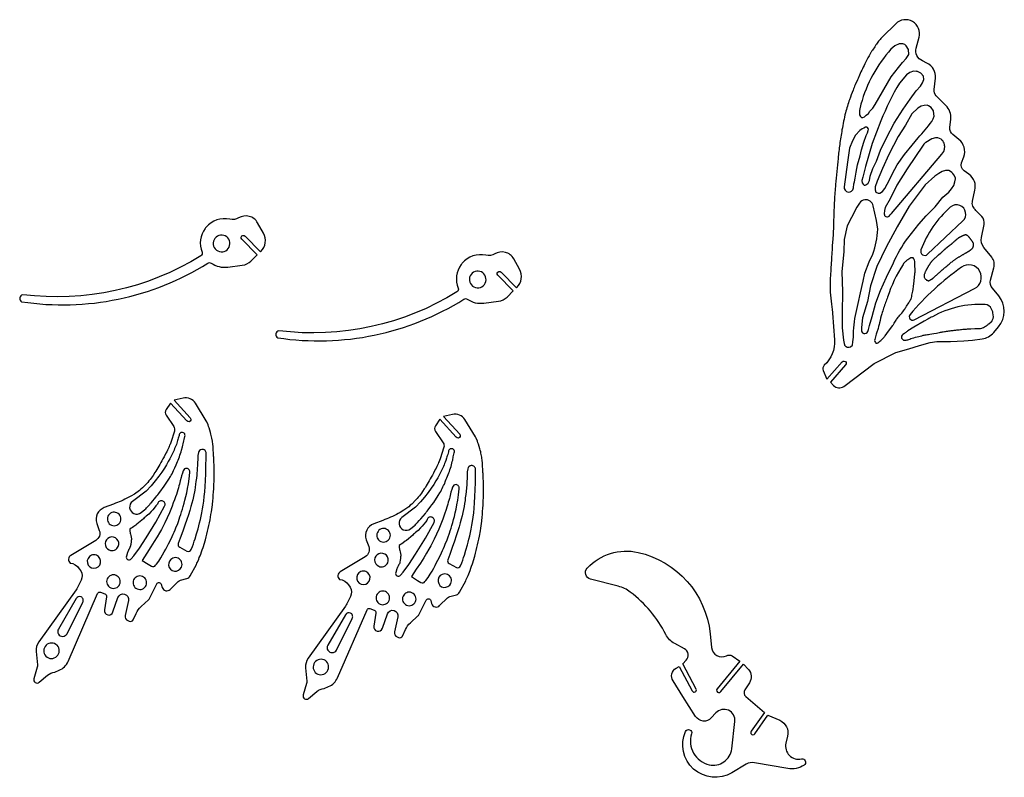
# Model space of a CAD drawing. Extents: x -22.6 to 50.3, y 0 to 31.2.
# Drawn here: x 9.8 to 50.3, y 0 to 31.2 of the extents above; entities that cross this region are included whole.
import ezdxf

# ---------------------------------------------------------------- set-up
doc = ezdxf.new("R2010")
doc.units = 0
doc.layers.add('CYAN', color=4, linetype='CONTINUOUS')

msp = doc.modelspace()

# ---------------------------------------------------------------- linework, layer by layer
at = {"layer": 'CYAN'}
for points in [[(43.183, 21.876, 0.001055), (43.139, 21.189, 0.001886), (43.096, 20.476, 0.041353), (43.145, 19.485), (43.174, 19.265, -0.002865), (43.194, 19.114), (43.268, 18.019, -0.226504), (42.852, 16.969, 0.315309), (42.805, 16.759), (42.961, 16.401), (43.587, 17.11, -1.018326), (43.728, 16.99), (43.102, 16.281), (43.237, 16.14, 0.383022), (43.654, 16.104), (44.908, 17.045), (45.8, 17.502), (46.336, 17.653), (46.766, 17.785), (47.208, 17.901), (47.481, 17.946), (48.043, 17.948), (48.589, 17.979), (48.954, 18.005), (49.344, 18.053, 0.186399), (49.819, 18.317), (50.016, 18.547, 0.364707), (50.029, 19.826), (49.77, 20.139, -0.244094), (49.693, 20.475), (49.827, 20.974, 0.240503), (49.737, 21.417), (49.411, 21.82, -0.224026), (49.312, 22.228), (49.427, 22.766, 0.257274), (49.328, 23.089), (49.081, 23.34), (49.052, 23.37, -0.006918), (49.014, 23.431, -0.036277), (48.961, 23.519), (48.946, 23.567), (48.936, 23.622, -0.037318), (48.95, 23.725), (49.05, 24.167, 0.301335), (48.802, 24.824), (48.6, 24.971, -0.333333), (48.501, 25.293), (48.594, 25.544, 0.318283), (48.388, 26.259), (48.144, 26.458, -0.261095), (48.02, 26.754), (48.052, 27.097, 0.223391), (47.854, 27.657), (47.456, 28.058, -0.224111), (47.373, 28.307), (47.426, 28.775, 0.323699), (47.071, 29.398), (46.888, 29.485, -0.361004), (46.633, 30.015), (46.753, 30.457, 0.759945), (45.789, 31.018), (45.243, 30.478, 0.022328), (45.117, 30.334, 0.006925), (44.996, 30.173, 0.010189), (44.925, 30.066), (44.83, 29.926), (44.826, 29.918, 0.004832), (44.763, 29.827), (44.692, 29.694, 0.010105), (44.518, 29.366, 0.006391), (44.27, 28.832, 0.002469), (44.212, 28.703), (44.122, 28.506, 0.010761), (44.038, 28.29, 0.005671), (43.892, 27.892, 0.024553), (43.725, 27.351, 0.019411), (43.58, 26.653, 0.007648), (43.488, 26.056, 0.007982), (43.417, 25.478, 0.004895), (43.316, 24.401, 0.008096), (43.267, 23.752, 0.007494), (43.236, 22.958, -0.009682), (43.216, 22.344), (43.204, 22.175)], [(44.36, 27.709), (44.302, 27.45), (44.3, 27.266), (44.338, 27.206), (44.377, 27.165), (44.444, 27.16), (44.512, 27.194), (44.571, 27.257), (44.669, 27.32), (44.731, 27.418), (44.848, 27.545), (44.945, 27.699), (45.609, 28.838), (45.903, 29.222), (46.065, 29.416), (46.222, 29.588), (46.323, 29.75), (46.313, 29.95), (46.226, 30.106), (46.164, 30.159), (46.082, 30.193), (45.934, 30.186), (45.75, 30.104), (45.594, 29.971, 0.114299)], [(45.184, 27.027), (44.819, 26.085), (44.552, 25.147), (44.444, 24.708), (44.402, 24.571), (44.405, 24.474), (44.448, 24.422), (44.486, 24.381), (44.538, 24.384), (44.591, 24.4), (44.656, 24.466), (44.716, 24.569), (44.74, 24.747), (44.852, 25.062), (44.994, 25.367), (45.171, 25.814), (45.406, 26.324), (45.725, 26.925), (46.097, 27.504), (46.387, 27.92), (46.637, 28.258), (46.813, 28.449), (46.896, 28.586), (46.952, 28.721), (46.93, 28.858), (46.818, 28.987), (46.773, 29.006), (46.664, 29.064), (46.646, 29.058), (46.521, 29.059), (46.366, 29.012), (46.231, 28.918), (45.95, 28.577, 0.044617)], [(46.707, 26.325, 0.045401), (47.271, 27.001), (47.329, 27.11), (47.367, 27.22), (47.352, 27.314), (47.341, 27.434), (47.253, 27.571), (47.14, 27.641), (47.081, 27.662), (46.966, 27.653), (46.839, 27.62), (46.693, 27.543), (46.456, 27.313), (46.188, 26.845), (45.892, 26.382), (45.505, 25.642), (45.24, 25.057), (45.026, 24.54), (44.951, 24.315), (44.944, 24.188), (44.979, 24.095), (45.067, 24.043), (45.142, 24.053), (45.253, 24.12), (45.339, 24.244), (45.434, 24.424), (45.562, 24.646), (45.654, 24.857), (45.846, 25.211), (46.151, 25.644), (46.467, 26.022)], [(43.67, 24.314, 1), (44.052, 24.261), (44.072, 24.431), (44.09, 24.521), (44.117, 24.667), (44.165, 24.917), (44.217, 25.214), (44.327, 25.581), (44.386, 25.835), (44.479, 26.151), (44.574, 26.415), (44.623, 26.535), (44.653, 26.629), (44.664, 26.678), (44.66, 26.71), (44.63, 26.746), (44.6, 26.757), (44.541, 26.758), (44.473, 26.724), (44.411, 26.692), (44.318, 26.631), (44.132, 26.43), (44.006, 26.201), (43.896, 25.9), (43.809, 25.33)], [(45.32, 23.199, 0.711569), (45.517, 23.109), (45.556, 23.154), (45.611, 23.21), (47.691, 25.653), (47.767, 25.768), (47.799, 25.856), (47.806, 25.982), (47.802, 25.994, 0.175246), (47.728, 26.194), (47.69, 26.234), (47.688, 26.24), (47.655, 26.263), (47.524, 26.327), (47.433, 26.325), (47.276, 26.283), (47.033, 26.137, 0.107935), (46.916, 26.029), (46.256, 25.049), (45.834, 24.377), (45.556, 23.814), (45.359, 23.453), (45.329, 23.339)], [(44.641, 18.362), (44.67, 18.436), (44.691, 18.495), (44.718, 18.601), (44.825, 18.974), (44.971, 19.542), (45.161, 20.051), (45.412, 20.599), (45.697, 21.183, -0.056568), (46.282, 22.193), (46.747, 22.767), (47.046, 23.114), (47.408, 23.487), (47.726, 23.879), (47.968, 24.09), (48.09, 24.226), (48.179, 24.364), (48.226, 24.509), (48.246, 24.633, 0.138495), (48.232, 24.701), (48.183, 24.797, 0.187093), (47.972, 24.974), (47.832, 24.983), (47.694, 24.941), (47.562, 24.861), (47.399, 24.752), (47.005, 24.396), (46.346, 23.52), (45.843, 22.666), (45.4, 21.831), (45.017, 21.033), (44.759, 20.235), (44.636, 19.589), (44.429, 18.924), (44.389, 18.52), (44.38, 18.445, 0.921128)], [(43.679, 17.831, 0.238032), (43.746, 17.741), (43.799, 17.718), (43.88, 17.71), (43.934, 17.726), (44.01, 17.796), (44.027, 17.932), (44.048, 18.121, -0.050632), (44.159, 19.142), (44.243, 19.508), (44.335, 19.954), (44.449, 20.434), (44.518, 20.763), (44.705, 21.219), (44.853, 21.545, 0.067102), (45.057, 22.563), (44.997, 22.93), (44.867, 23.524, 0.397049), (44.515, 23.775, 0.214657), (44.296, 23.636), (44.19, 23.473), (43.966, 23.051), (43.796, 22.711), (43.671, 22.137), (43.658, 21.649), (43.58, 20.815), (43.602, 19.998), (43.589, 19.124), (43.593, 18.517), (43.646, 18.004), (43.676, 17.863)], [(47.099, 21.535), (48.553, 22.91, 0.549022), (48.432, 23.54, 0.28797), (48.035, 23.47, 0.123545), (46.828, 21.714, 0.794516)], [(17.387, 22.593, 0.259011), (17.261, 21.627, -0.381348), (17.211, 21.471, -0.171523), (9.887, 19.871, 0.697781), (9.843, 19.583, 0.179415), (17.499, 21.171, -0.295314), (17.636, 21.171, 0.183356), (18.324, 21.008), (18.918, 21.083, 0.161203), (19.274, 21.258), (19.53, 21.508), (18.893, 22.152, -1.024067), (19.03, 22.283), (19.661, 21.64), (19.68, 21.652, 0.338459), (19.786, 22.402), (19.549, 22.827, 0.424338), (18.768, 23.033, -0.190294), (18.405, 22.977, 0.276906), (17.428, 22.645, 0.016697)], [(18.024, 22.321, 0.204161), (17.793, 22.19, 0.194027), (17.724, 21.94, 0.414214), (18.111, 21.64, 0.419546), (18.405, 22.027, 0.414214)], [(27.92, 21.111, 0.259011), (27.794, 20.146, -0.381348), (27.744, 19.99, -0.171523), (20.42, 18.39, 0.697781), (20.376, 18.102, 0.179415), (28.032, 19.69, -0.295314), (28.169, 19.69, 0.183356), (28.857, 19.527), (29.451, 19.602, 0.161203), (29.807, 19.777), (30.063, 20.027), (29.426, 20.671, -1.024067), (29.563, 20.802), (30.194, 20.158), (30.213, 20.171, 0.338459), (30.319, 20.921), (30.082, 21.346, 0.424338), (29.301, 21.552, -0.190294), (28.938, 21.496, 0.276906), (27.961, 21.164, 0.016697)], [(46.413, 21.384), (46.373, 21.365), (46.335, 21.34), (46.291, 21.313, 0.024678), (46.19, 21.237, 0.040314), (46.141, 21.182, 0.062258), (46.096, 21.116, 0.071487), (45.457, 19.769, 0.024194), (45.373, 19.554, 0.011916), (45.221, 19.089, 0.014987), (45.126, 18.72, -0.017006), (45.045, 18.407, -0.039853), (44.982, 18.251), (44.927, 18.025), (44.918, 17.989), (44.933, 17.942), (44.952, 17.902), (44.971, 17.881), (45.005, 17.879, 0.09207), (45.051, 17.899), (45.091, 17.918), (45.111, 17.937, 0.008333), (45.175, 17.983), (45.206, 18.012, 0.032156), (45.266, 18.07, 0.01678), (45.354, 18.188), (45.424, 18.282), (45.577, 18.486), (45.665, 18.604, 0.0233), (45.732, 18.703, -0.015729), (45.829, 18.857, -0.032764), (45.965, 19.03, 0.029058), (46.112, 19.212, 0.011307), (46.206, 19.352, 0.00764), (46.325, 19.539, 0.01357), (46.406, 19.682, 0.028715), (46.433, 19.742, 0.04314), (46.459, 19.848, 0.018969), (46.505, 20.084), (46.522, 20.22), (46.53, 20.321), (46.573, 20.713, 0.00568), (46.585, 20.802, 0.024163), (46.591, 20.889, 0.015368), (46.582, 21.024), (46.582, 21.069), (46.578, 21.101), (46.577, 21.127), (46.577, 21.192, 0.038046), (46.559, 21.291, 0.065507), (46.541, 21.351), (46.51, 21.387), (46.463, 21.392), (46.437, 21.391)], [(49.034, 20.129, 0.417707), (49.251, 20.829, 0.451395), (48.49, 21.008, 0.057566), (46.379, 19.065, 0.821398), (46.552, 18.844)], [(28.557, 20.84, 0.204161), (28.326, 20.708, 0.194027), (28.257, 20.458, 0.414214), (28.644, 20.158, 0.419546), (28.938, 20.546, 0.414214)], [(46.924, 18.206, -0.007159), (47, 18.216, -0.002563), (47.192, 18.249), (47.353, 18.279), (47.466, 18.294, 0.004488), (47.589, 18.319, -0.003244), (47.744, 18.347, -0.005906), (47.931, 18.378, -0.006002), (48.119, 18.403, -0.004857), (48.264, 18.421, -0.00377), (48.448, 18.439, -0.00303), (48.664, 18.459, -0.004264), (48.811, 18.472), (48.876, 18.472), (49.05, 18.48, -0.013052), (49.135, 18.48, 0.011626), (49.238, 18.485, 0.048101), (49.327, 18.493, 0.053575), (49.403, 18.523), (49.447, 18.549, 0.019449), (49.523, 18.599, 0.020731), (49.622, 18.681), (49.711, 18.754, 0.13859), (49.754, 18.807), (49.791, 18.897), (49.805, 18.96), (49.787, 19.124, 0.010522), (49.782, 19.162, 0.036415), (49.732, 19.284, 0.282693), (49.465, 19.47, 0.140654), (47.298, 18.968, 0.024393), (47.112, 18.872), (46.958, 18.779), (46.537, 18.532), (46.294, 18.385), (46.282, 18.382), (46.262, 18.362, -0.003206), (46.149, 18.282), (46.079, 18.234, 0.756621), (46.156, 18.003), (46.222, 18.004), (46.263, 18.016), (46.289, 18.018, 0.042859), (46.371, 18.049, -0.034595), (46.465, 18.085), (46.538, 18.101), (46.61, 18.123, -0.002913), (46.859, 18.186, -0.011751)], [(15.405, 12.681), (15.367, 12.618), (15.324, 12.556), (15.249, 12.443), (15.205, 12.387), (15.167, 12.325), (15.124, 12.268), (15.074, 12.212), (15.03, 12.156), (14.98, 12.1), (14.811, 11.931), (14.749, 11.881), (14.686, 11.825), (14.48, 11.675), (14.33, 11.587), (14.249, 11.544), (14.174, 11.5), (14.092, 11.462), (14.017, 11.425), (13.936, 11.387), (13.855, 11.356), (13.78, 11.325), (13.699, 11.294), (13.624, 11.262), (13.242, 11.119, 0.403124), (12.93, 10.469), (13.036, 10.181, -0.36224), (12.892, 9.769), (11.867, 9.15, 0.503785), (11.836, 8.837, -0.2348), (12.211, 8.606), (12.274, 8.512, -0.259098), (12.286, 8.137), (12.136, 7.831, -0.040474), (12.08, 7.737), (10.549, 5.594, 0.180481), (10.443, 5.2), (10.493, 4.65, -0.096685), (10.48, 4.55), (10.343, 4.081, 0.749326), (10.568, 3.938), (10.905, 4.225, -0.160475), (11.205, 4.35), (11.386, 4.431, 0.201589), (11.755, 4.788), (12.967, 7.587, -0.396298), (13.086, 7.637), (13.261, 7.575, -0.364105), (13.336, 7.45), (13.249, 6.912, 0.93503), (13.599, 6.825), (13.805, 7.419, -0.94429), (14.236, 7.294), (14.099, 6.681, 0.36205), (14.205, 6.469), (14.267, 6.444, 0.395355), (14.43, 6.506), (14.549, 6.769, -0.098461), (14.755, 7.05), (15.061, 7.331, 0.093519), (15.13, 7.431), (15.405, 7.981, -0.668186), (15.586, 7.969), (15.624, 7.837, 0.574898), (15.955, 7.756), (16.28, 8.075, -0.133918), (16.374, 8.131), (16.642, 8.2, 0.20652), (16.774, 8.306), (17.03, 8.781), (17.049, 8.831), (17.074, 8.881), (17.124, 8.994), (17.149, 9.062), (17.18, 9.131), (17.211, 9.206), (17.242, 9.294), (17.267, 9.381), (17.305, 9.475), (17.399, 9.794), (17.43, 9.912), (17.461, 10.025), (17.486, 10.144), (17.517, 10.262), (17.542, 10.381), (17.567, 10.494), (17.592, 10.612), (17.63, 10.837), (17.649, 10.944), (17.667, 11.044), (17.692, 11.231), (17.705, 11.406), (17.717, 11.487), (17.717, 11.569), (17.724, 11.656), (17.73, 11.737), (17.742, 11.912), (17.742, 12), (17.748, 12.093), (17.755, 12.181), (17.755, 12.268), (17.761, 12.35), (17.761, 12.718), (17.755, 12.781), (17.755, 12.9), (17.748, 12.962), (17.748, 13.075), (17.742, 13.131), (17.742, 13.187), (17.736, 13.237), (17.736, 13.343), (17.73, 13.4), (17.724, 13.45), (17.724, 13.5), (17.717, 13.55), (17.717, 13.6), (17.699, 13.75), (17.692, 13.806), (17.686, 13.856), (17.661, 13.968), (17.655, 14.025), (17.642, 14.081), (17.624, 14.143), (17.611, 14.206), (17.555, 14.393), (17.53, 14.456), (17.511, 14.518), (17.461, 14.643), (17.436, 14.693), (16.992, 15.406, 0.321699), (16.48, 15.618), (16.117, 15.537), (16.78, 14.806, -1.02176), (16.636, 14.681), (15.967, 15.418), (15.78, 15.15, 0.309727), (15.78, 14.918), (16.099, 14.45, -0.236562), (16.124, 14.268), (15.974, 13.793), (15.949, 13.718), (15.93, 13.681), (15.911, 13.637), (15.892, 13.587), (15.842, 13.475), (15.811, 13.412), (15.774, 13.35), (15.699, 13.2), (15.655, 13.125), (15.611, 13.043), (15.567, 12.968), (15.53, 12.893), (15.486, 12.818), (15.442, 12.75), (15.442, 12.75)], [(26.484, 12.012), (26.446, 11.949), (26.403, 11.887), (26.328, 11.774), (26.284, 11.718), (26.247, 11.656), (26.203, 11.599), (26.153, 11.543), (26.109, 11.487), (26.059, 11.431), (25.89, 11.262), (25.828, 11.212), (25.765, 11.156), (25.559, 11.006), (25.409, 10.918), (25.328, 10.874), (25.253, 10.831), (25.172, 10.793), (25.097, 10.756), (25.015, 10.718), (24.934, 10.687), (24.859, 10.656), (24.778, 10.624), (24.703, 10.593), (24.322, 10.449, 0.403124), (24.009, 9.799), (24.115, 9.512, -0.36224), (23.972, 9.099), (22.947, 8.481, 0.503785), (22.915, 8.168, -0.2348), (23.29, 7.937), (23.353, 7.843, -0.259098), (23.365, 7.468), (23.215, 7.162, -0.040474), (23.159, 7.068), (21.628, 4.925, 0.180481), (21.522, 4.531), (21.572, 3.981, -0.096685), (21.559, 3.881), (21.422, 3.412, 0.749326), (21.647, 3.268), (21.984, 3.556, -0.160475), (22.284, 3.681), (22.465, 3.762, 0.201589), (22.834, 4.118), (24.047, 6.918, -0.396298), (24.165, 6.968), (24.34, 6.906, -0.364105), (24.415, 6.781), (24.328, 6.243, 0.93503), (24.678, 6.156), (24.884, 6.75, -0.94429), (25.315, 6.625), (25.178, 6.012, 0.36205), (25.284, 5.8), (25.347, 5.775, 0.395355), (25.509, 5.837), (25.628, 6.1, -0.098461), (25.834, 6.381), (26.14, 6.662, 0.093519), (26.209, 6.762), (26.484, 7.312, -0.668186), (26.665, 7.3), (26.703, 7.168, 0.574898), (27.034, 7.087), (27.359, 7.406, -0.133918), (27.453, 7.462), (27.721, 7.531, 0.20652), (27.853, 7.637), (28.109, 8.112), (28.128, 8.162), (28.153, 8.212), (28.203, 8.325), (28.228, 8.393), (28.259, 8.462), (28.29, 8.537), (28.321, 8.625), (28.346, 8.712), (28.384, 8.806), (28.478, 9.124), (28.509, 9.243), (28.54, 9.356), (28.565, 9.474), (28.596, 9.593), (28.621, 9.712), (28.646, 9.824), (28.671, 9.943), (28.709, 10.168), (28.728, 10.274), (28.746, 10.374), (28.771, 10.562), (28.784, 10.737), (28.796, 10.818), (28.796, 10.899), (28.803, 10.987), (28.809, 11.068), (28.821, 11.243), (28.821, 11.331), (28.828, 11.424), (28.834, 11.512), (28.834, 11.599), (28.84, 11.681), (28.84, 12.049), (28.834, 12.112), (28.834, 12.231), (28.828, 12.293), (28.828, 12.406), (28.821, 12.462), (28.821, 12.518), (28.815, 12.568), (28.815, 12.674), (28.809, 12.731), (28.803, 12.781), (28.803, 12.831), (28.796, 12.881), (28.796, 12.931), (28.778, 13.081), (28.771, 13.137), (28.765, 13.187), (28.74, 13.299), (28.734, 13.356), (28.721, 13.412), (28.703, 13.474), (28.69, 13.537), (28.634, 13.724), (28.609, 13.787), (28.59, 13.849), (28.54, 13.974), (28.515, 14.024), (28.071, 14.737, 0.321699), (27.559, 14.949), (27.196, 14.868), (27.859, 14.137, -1.02176), (27.715, 14.012), (27.046, 14.749), (26.859, 14.481, 0.309727), (26.859, 14.249), (27.178, 13.781, -0.236562), (27.203, 13.599), (27.053, 13.124), (27.028, 13.049), (27.009, 13.012), (26.99, 12.968), (26.971, 12.918), (26.921, 12.806), (26.89, 12.743), (26.853, 12.681), (26.778, 12.531), (26.734, 12.456), (26.69, 12.374), (26.646, 12.299), (26.609, 12.224), (26.565, 12.149), (26.521, 12.081), (26.521, 12.081)], [(16.317, 14.087), (16.286, 13.968), (16.267, 13.918), (16.255, 13.875), (16.242, 13.818), (16.205, 13.718), (16.186, 13.662), (16.161, 13.606), (16.136, 13.543), (16.111, 13.475), (16.074, 13.4), (16.036, 13.318), (15.992, 13.231), (15.936, 13.125), (15.874, 13.012), (15.799, 12.881), (15.717, 12.737), (15.611, 12.581), (15.486, 12.406), (15.336, 12.218), (15.167, 12.018), (14.961, 11.8), (14.399, 11.375, 0.578334), (14.461, 10.875, 0.271725), (14.755, 10.912), (14.911, 11.037), (14.949, 11.069), (14.98, 11.106), (15.049, 11.175), (15.111, 11.25), (15.149, 11.294), (15.18, 11.331), (15.367, 11.55), (15.405, 11.6), (15.442, 11.644), (15.486, 11.694), (15.599, 11.844), (15.636, 11.9), (15.711, 12), (15.899, 12.281), (15.961, 12.393), (15.999, 12.456), (16.03, 12.512), (16.061, 12.575), (16.086, 12.637), (16.117, 12.693), (16.149, 12.756), (16.199, 12.881), (16.224, 12.95), (16.255, 13.012), (16.28, 13.075), (16.33, 13.212), (16.355, 13.275), (16.38, 13.343), (16.399, 13.412), (16.424, 13.475), (16.461, 13.612), (16.474, 13.681), (16.492, 13.743), (16.517, 13.868), (16.53, 13.925), (16.555, 14.043, 1.204976)], [(16.286, 9.637, 0.362898), (16.342, 9.487), (16.642, 9.325, 0.447014), (16.817, 9.394), (16.867, 9.512), (16.905, 9.625), (16.942, 9.731), (16.974, 9.837), (17.036, 10.037), (17.099, 10.25), (17.13, 10.369), (17.161, 10.494), (17.192, 10.625), (17.224, 10.762), (17.249, 10.906), (17.28, 11.062), (17.305, 11.219), (17.33, 11.387), (17.355, 11.569), (17.374, 11.769), (17.392, 11.987), (17.405, 12.237), (17.417, 12.512), (17.424, 12.825), (17.43, 13.175), (17.436, 13.343, 0.459871), (17.255, 13.512, 0.327516), (17.111, 13.381), (17.086, 13.256), (17.092, 13.181), (17.086, 13.087), (17.08, 12.981), (17.074, 12.862), (17.067, 12.731), (17.042, 12.456), (17.03, 12.325), (17.011, 12.193), (16.999, 12.075), (16.98, 11.95), (16.961, 11.831), (16.911, 11.581), (16.88, 11.444), (16.842, 11.306), (16.805, 11.162), (16.755, 11), (16.699, 10.825), (16.636, 10.625), (16.561, 10.4), (16.474, 10.15), (16.367, 9.862)], [(27.396, 13.418), (27.365, 13.299), (27.346, 13.249), (27.334, 13.206), (27.321, 13.149), (27.284, 13.049), (27.265, 12.993), (27.24, 12.937), (27.215, 12.874), (27.19, 12.806), (27.153, 12.731), (27.115, 12.649), (27.071, 12.562), (27.015, 12.456), (26.953, 12.343), (26.878, 12.212), (26.796, 12.068), (26.69, 11.912), (26.565, 11.737), (26.415, 11.549), (26.247, 11.349), (26.04, 11.131), (25.478, 10.706, 0.578334), (25.54, 10.206, 0.271725), (25.834, 10.243), (25.99, 10.368), (26.028, 10.399), (26.059, 10.437), (26.128, 10.506), (26.19, 10.581), (26.228, 10.624), (26.259, 10.662), (26.446, 10.881), (26.484, 10.931), (26.521, 10.974), (26.565, 11.024), (26.678, 11.174), (26.715, 11.231), (26.79, 11.331), (26.978, 11.612), (27.04, 11.724), (27.078, 11.787), (27.109, 11.843), (27.14, 11.906), (27.165, 11.968), (27.196, 12.024), (27.228, 12.087), (27.278, 12.212), (27.303, 12.281), (27.334, 12.343), (27.359, 12.406), (27.409, 12.543), (27.434, 12.606), (27.459, 12.674), (27.478, 12.743), (27.503, 12.806), (27.54, 12.943), (27.553, 13.012), (27.571, 13.074), (27.596, 13.199), (27.609, 13.256), (27.634, 13.374, 1.204976)], [(14.798, 8.949), (15.042, 8.794), (15.186, 8.712, 0.381872), (15.349, 8.744), (15.386, 8.787), (15.48, 8.919), (15.567, 9.05), (15.642, 9.175), (15.711, 9.294), (15.774, 9.412), (15.83, 9.525), (15.886, 9.631), (15.986, 9.831), (16.074, 10.019), (16.111, 10.106), (16.155, 10.2), (16.186, 10.287), (16.261, 10.462), (16.292, 10.55), (16.355, 10.737), (16.392, 10.837), (16.424, 10.944), (16.455, 11.056), (16.492, 11.169), (16.524, 11.294), (16.561, 11.425), (16.599, 11.569), (16.636, 11.725), (16.667, 11.9), (16.699, 12.093), (16.73, 12.306), (16.755, 12.562, 0.45373), (16.63, 12.731, 0.360286), (16.486, 12.631), (16.455, 12.531), (16.417, 12.418), (16.405, 12.356), (16.367, 12.218), (16.355, 12.156), (16.336, 12.081), (16.311, 12.012), (16.292, 11.931), (16.267, 11.85), (16.205, 11.662), (16.167, 11.556), (16.124, 11.437), (16.08, 11.312), (16.03, 11.181), (15.98, 11.044), (15.924, 10.906), (15.736, 10.494), (15.667, 10.356), (15.592, 10.219), (15.511, 10.075), (15.411, 9.912), (15.299, 9.725), (15.161, 9.506), (14.992, 9.25)], [(27.365, 8.968, 0.362898), (27.421, 8.818), (27.721, 8.656, 0.447014), (27.896, 8.725), (27.946, 8.843), (27.984, 8.956), (28.021, 9.062), (28.053, 9.168), (28.115, 9.368), (28.178, 9.581), (28.209, 9.699), (28.24, 9.824), (28.271, 9.956), (28.303, 10.093), (28.328, 10.237), (28.359, 10.393), (28.384, 10.549), (28.409, 10.718), (28.434, 10.899), (28.453, 11.099), (28.471, 11.318), (28.484, 11.568), (28.496, 11.843), (28.503, 12.156), (28.509, 12.506), (28.515, 12.674, 0.459871), (28.334, 12.843, 0.327516), (28.19, 12.712), (28.165, 12.587), (28.171, 12.512), (28.165, 12.418), (28.159, 12.312), (28.153, 12.193), (28.146, 12.062), (28.121, 11.787), (28.109, 11.656), (28.09, 11.524), (28.078, 11.406), (28.059, 11.281), (28.04, 11.162), (27.99, 10.912), (27.959, 10.774), (27.921, 10.637), (27.884, 10.493), (27.834, 10.331), (27.778, 10.156), (27.715, 9.956), (27.64, 9.731), (27.553, 9.481), (27.446, 9.193)], [(25.877, 8.28), (26.122, 8.125), (26.265, 8.043, 0.381872), (26.428, 8.075), (26.465, 8.118), (26.559, 8.25), (26.646, 8.381), (26.721, 8.506), (26.79, 8.625), (26.853, 8.743), (26.909, 8.856), (26.965, 8.962), (27.065, 9.162), (27.153, 9.349), (27.19, 9.437), (27.234, 9.531), (27.265, 9.618), (27.34, 9.793), (27.371, 9.881), (27.434, 10.068), (27.471, 10.168), (27.503, 10.274), (27.534, 10.387), (27.571, 10.499), (27.603, 10.624), (27.64, 10.756), (27.678, 10.899), (27.715, 11.056), (27.746, 11.231), (27.778, 11.424), (27.809, 11.637), (27.834, 11.893, 0.45373), (27.709, 12.062, 0.360286), (27.565, 11.962), (27.534, 11.862), (27.496, 11.749), (27.484, 11.687), (27.446, 11.549), (27.434, 11.487), (27.415, 11.412), (27.39, 11.343), (27.371, 11.262), (27.346, 11.181), (27.284, 10.993), (27.246, 10.887), (27.203, 10.768), (27.159, 10.643), (27.109, 10.512), (27.059, 10.374), (27.003, 10.237), (26.815, 9.824), (26.746, 9.687), (26.671, 9.549), (26.59, 9.406), (26.49, 9.243), (26.378, 9.056), (26.24, 8.837), (26.072, 8.581)], [(15.724, 11.175, 0.430031), (15.649, 11.387, 0.441399), (15.442, 11.3), (15.424, 11.262), (15.367, 11.187), (15.299, 11.1), (15.236, 11.025), (15.174, 10.956), (15.067, 10.85), (14.967, 10.762), (14.924, 10.725), (14.886, 10.694), (14.849, 10.656), (14.586, 10.437), (14.542, 10.4), (14.455, 10.337), (14.405, 10.3), (14.349, 10.269), (14.292, 10.231), (14.286, 10.156), (14.305, 10.069), (14.317, 10.019), (14.336, 9.969), (14.355, 9.837), (14.355, 9.8), (14.349, 9.762), (14.349, 9.694), (14.336, 9.631), (14.336, 9.606), (14.324, 9.556), (14.317, 9.537), (14.311, 9.512), (14.299, 9.475), (14.286, 9.456), (14.28, 9.444), (14.267, 9.425), (14.261, 9.406), (14.255, 9.394), (14.242, 9.375), (14.236, 9.356), (14.224, 9.344), (14.186, 9.231), (14.18, 9.219), (14.149, 9.119, 0.823152), (14.349, 9.006), (14.461, 9.137), (14.686, 9.45), (14.967, 9.875), (15.367, 10.525)], [(13.392, 10.762, 0.414214), (13.536, 10.394, 0.42028), (13.905, 10.544, 0.408195), (13.761, 10.906, 0.196909), (13.549, 10.912, 0.200926)], [(26.803, 10.506, 0.430031), (26.728, 10.718, 0.441399), (26.521, 10.631), (26.503, 10.593), (26.446, 10.518), (26.378, 10.431), (26.315, 10.356), (26.253, 10.287), (26.147, 10.181), (26.047, 10.093), (26.003, 10.056), (25.965, 10.024), (25.928, 9.987), (25.665, 9.768), (25.622, 9.731), (25.534, 9.668), (25.484, 9.631), (25.428, 9.599), (25.372, 9.562), (25.365, 9.487), (25.384, 9.399), (25.397, 9.349), (25.415, 9.299), (25.434, 9.168), (25.434, 9.131), (25.428, 9.093), (25.428, 9.024), (25.415, 8.962), (25.415, 8.937), (25.403, 8.887), (25.397, 8.868), (25.39, 8.843), (25.378, 8.806), (25.365, 8.787), (25.359, 8.775), (25.347, 8.756), (25.34, 8.737), (25.334, 8.725), (25.322, 8.706), (25.315, 8.687), (25.303, 8.675), (25.265, 8.562), (25.259, 8.55), (25.228, 8.45, 0.823152), (25.428, 8.337), (25.54, 8.468), (25.765, 8.781), (26.047, 9.206), (26.446, 9.856)], [(24.472, 10.093, 0.414214), (24.615, 9.724, 0.42028), (24.984, 9.874, 0.408195), (24.84, 10.237, 0.196909), (24.628, 10.243, 0.200926)], [(13.449, 9.375, 0.414214), (13.817, 9.519, 2.414214)], [(38.444, 3.67, 1.025942), (38.594, 3.552), (39.525, 4.683), (39.731, 4.458, -0.345181), (39.775, 3.914), (39.587, 3.62, 0.377969), (39.625, 3.345), (40.394, 2.695), (39.844, 1.927, 1.047007), (40, 1.82), (40.537, 2.583), (41.019, 2.37, -0.363841), (41.344, 1.72), (41.275, 1.433, 0.555096), (41.919, 0.783, -0.36935), (42.062, 0.702), (42.075, 0.67, -0.337655), (42.025, 0.527, -0.19601), (41.35, 0.383), (39.987, 0.627, 0.177607), (39.644, 0.564), (39.05, 0.214, -0.7304), (37.144, 1.908, -0.978322), (37.394, 1.814, 0.437149), (38.119, 0.545, 0.448866), (39.044, 1.195), (39.175, 2.32, 0.723787), (38.394, 2.677), (38.206, 2.47, -0.493245), (37.562, 2.527), (37.04, 3.347), (36.631, 3.989, -0.420904), (36.756, 4.514), (36.881, 4.589), (37.419, 3.577, 0.927252), (37.587, 3.652), (37.037, 4.695), (37.175, 4.839, 0.49411), (37.1, 5.314), (36.7, 5.526, -0.155646), (36.331, 5.901, 0.11514), (34.875, 7.645, 0.099316), (34.381, 7.883), (33.238, 8.176, -0.570421), (33.106, 8.633, -0.267813), (35.194, 9.276, -0.322244), (38.156, 5.933), (38.212, 5.37, 0.524836), (38.837, 5.026, -0.236098), (39.062, 5.027), (39.381, 4.802)], [(12.924, 9.156, 0.199099), (12.711, 9.156, 5.022628)], [(16.417, 8.669, 0.414214), (16.274, 9.037, 0.20449), (16.055, 9.037, 1.465838)], [(24.528, 8.706, 0.414214), (24.897, 8.85, 2.414214)], [(24.003, 8.487, 0.199099), (23.79, 8.487, 5.022628)], [(13.505, 7.819, 0.414214), (13.874, 7.962, 0.42028), (13.724, 8.331, 0.199099), (13.511, 8.331, 0.193395), (13.361, 8.187, 0.414214), (13.505, 7.819)], [(14.592, 7.775, 0.414214), (14.961, 7.919, 0.42028), (14.811, 8.287, 0.199099), (14.599, 8.287, 0.193395), (14.449, 8.144, 0.414214), (14.592, 7.775)], [(27.496, 8, 0.414214), (27.353, 8.368, 0.20449), (27.134, 8.368, 1.465838)], [(11.355, 6.125, 1.021121), (11.711, 5.931), (12.361, 7.231, 0.424481), (12.286, 7.45, 0.388317), (12.086, 7.381)], [(24.584, 7.15, 0.414214), (24.953, 7.293, 0.42028), (24.803, 7.662, 0.199099), (24.59, 7.662, 0.193395), (24.44, 7.518, 0.414214), (24.584, 7.15)], [(25.672, 7.106, 0.414214), (26.04, 7.25, 0.42028), (25.89, 7.618, 0.199099), (25.678, 7.618, 0.193395), (25.528, 7.475, 0.414214), (25.672, 7.106)], [(22.434, 5.456, 1.021121), (22.79, 5.262), (23.44, 6.562, 0.424481), (23.365, 6.781, 0.388317), (23.165, 6.712)], [(11.199, 5.525, 0.199214), (10.955, 5.525, 0.198646), (10.78, 5.356, 0.408997), (10.943, 4.938, 0.414214), (11.361, 5.106, 0.419545)], [(22.278, 4.856, 0.199214), (22.034, 4.856, 0.198646), (21.859, 4.687, 0.408997), (22.022, 4.268, 0.414214), (22.44, 4.437, 0.419545)]]:
    msp.add_lwpolyline(points, format="xyb", close=True, dxfattribs=at)
msp.add_lwpolyline([(47.887, 21.051), (47.918, 21.078), (47.95, 21.105), (47.982, 21.132), (48.014, 21.158), (48.045, 21.183), (48.076, 21.207), (48.106, 21.231), (48.134, 21.253), (48.162, 21.273), (48.188, 21.293), (48.214, 21.31), (48.238, 21.327), (48.262, 21.343), (48.284, 21.358), (48.306, 21.372), (48.328, 21.386), (48.349, 21.399), (48.369, 21.412), (48.39, 21.425), (48.41, 21.437), (48.43, 21.449), (48.45, 21.461), (48.47, 21.473), (48.49, 21.485), (48.511, 21.497), (48.531, 21.509), (48.552, 21.521), (48.572, 21.533), (48.592, 21.544), (48.61, 21.555), (48.628, 21.565), (48.645, 21.575), (48.66, 21.584), (48.674, 21.592), (48.687, 21.6), (48.699, 21.607), (48.71, 21.614), (48.72, 21.621), (48.731, 21.627), (48.74, 21.633), (48.75, 21.638), (48.759, 21.644), (48.768, 21.649), (48.778, 21.655), (48.786, 21.66), (48.795, 21.665), (48.804, 21.67), (48.812, 21.675), (48.82, 21.68), (48.828, 21.685), (48.836, 21.69), (48.844, 21.695), (48.851, 21.7), (48.859, 21.705), (48.866, 21.71), (48.873, 21.716), (48.88, 21.721), (48.886, 21.727), (48.893, 21.733), (48.899, 21.738), (48.905, 21.744), (48.912, 21.75), (48.917, 21.755), (48.923, 21.761), (48.929, 21.766), (48.934, 21.771), (48.939, 21.776), (48.944, 21.781), (48.949, 21.786), (48.953, 21.791), (48.957, 21.795), (48.96, 21.799), (48.963, 21.804), (48.966, 21.808), (48.968, 21.812), (48.97, 21.815), (48.971, 21.819), (48.973, 21.823), (48.974, 21.826), (48.975, 21.83), (48.976, 21.834), (48.977, 21.837), (48.978, 21.841), (48.978, 21.844), (48.979, 21.848), (48.98, 21.852), (48.981, 21.857), (48.982, 21.861), (48.983, 21.866), (48.984, 21.872), (48.985, 21.877), (48.986, 21.883), (48.987, 21.889), (48.988, 21.895), (48.989, 21.901), (48.99, 21.908), (48.991, 21.914), (48.992, 21.921), (48.992, 21.927), (48.993, 21.934), (48.993, 21.94), (48.993, 21.946), (48.993, 21.952), (48.992, 21.958), (48.991, 21.964), (48.99, 21.97), (48.989, 21.976), (48.987, 21.982), (48.985, 21.988), (48.983, 21.994), (48.98, 22), (48.976, 22.007), (48.972, 22.014), (48.968, 22.022), (48.963, 22.03), (48.958, 22.038), (48.952, 22.046), (48.947, 22.054), (48.942, 22.062), (48.936, 22.07), (48.931, 22.077), (48.926, 22.085), (48.921, 22.092), (48.916, 22.099), (48.911, 22.106), (48.907, 22.113), (48.902, 22.12), (48.897, 22.127), (48.892, 22.134), (48.886, 22.142), (48.881, 22.149), (48.876, 22.156), (48.871, 22.163), (48.865, 22.17), (48.86, 22.177), (48.854, 22.184), (48.849, 22.191), (48.844, 22.198), (48.838, 22.204), (48.833, 22.211), (48.829, 22.216), (48.824, 22.222), (48.82, 22.227), (48.816, 22.232), (48.812, 22.236), (48.808, 22.24), (48.805, 22.244), (48.802, 22.247), (48.799, 22.25), (48.797, 22.253), (48.794, 22.256), (48.791, 22.259), (48.788, 22.263), (48.784, 22.266), (48.781, 22.27), (48.777, 22.273), (48.773, 22.277), (48.769, 22.281), (48.765, 22.285), (48.76, 22.289), (48.755, 22.293), (48.749, 22.298), (48.744, 22.302), (48.738, 22.306), (48.732, 22.31), (48.726, 22.314), (48.719, 22.317), (48.713, 22.321), (48.707, 22.323), (48.701, 22.326), (48.695, 22.328), (48.688, 22.329), (48.682, 22.331), (48.676, 22.331), (48.67, 22.332), (48.664, 22.332), (48.658, 22.331), (48.652, 22.33), (48.646, 22.329), (48.639, 22.328), (48.632, 22.326), (48.625, 22.323), (48.617, 22.321), (48.608, 22.318), (48.599, 22.315), (48.589, 22.311), (48.579, 22.307), (48.568, 22.303), (48.556, 22.298), (48.543, 22.293), (48.531, 22.287), (48.517, 22.281), (48.503, 22.275), (48.489, 22.268), (48.475, 22.261), (48.462, 22.254), (48.448, 22.247), (48.436, 22.241), (48.424, 22.234), (48.413, 22.229), (48.404, 22.223), (48.397, 22.219), (48.39, 22.215), (48.383, 22.21), (48.378, 22.207), (48.372, 22.203), (48.367, 22.198), (48.361, 22.194), (48.355, 22.189), (48.348, 22.184), (48.341, 22.178), (48.334, 22.172), (48.326, 22.166), (48.317, 22.159), (48.309, 22.152), (48.3, 22.145), (48.29, 22.137), (48.281, 22.13), (48.271, 22.122), (48.261, 22.114), (48.25, 22.105), (48.24, 22.096), (48.229, 22.087), (48.218, 22.078), (48.207, 22.068), (48.196, 22.059), (48.185, 22.048), (48.174, 22.038), (48.163, 22.028), (48.152, 22.018), (48.142, 22.009), (48.132, 21.999), (48.122, 21.99), (48.113, 21.982), (48.104, 21.974), (48.095, 21.966), (48.086, 21.958), (48.077, 21.95), (48.068, 21.943), (48.059, 21.936), (48.05, 21.928), (48.04, 21.921), (48.03, 21.914), (48.02, 21.906), (48.01, 21.899), (48, 21.891), (47.99, 21.884), (47.979, 21.876), (47.968, 21.868), (47.957, 21.86), (47.946, 21.852), (47.936, 21.844), (47.925, 21.836), (47.914, 21.827), (47.903, 21.819), (47.892, 21.81), (47.882, 21.802), (47.872, 21.793), (47.862, 21.785), (47.852, 21.776), (47.842, 21.767), (47.832, 21.758), (47.822, 21.749), (47.812, 21.74), (47.801, 21.731), (47.791, 21.721), (47.781, 21.712), (47.77, 21.702), (47.76, 21.692), (47.749, 21.683), (47.739, 21.674), (47.729, 21.664), (47.719, 21.655), (47.71, 21.646), (47.701, 21.638), (47.692, 21.629), (47.683, 21.621), (47.674, 21.612), (47.665, 21.604), (47.656, 21.596), (47.648, 21.588), (47.639, 21.581), (47.631, 21.573), (47.623, 21.566), (47.615, 21.558), (47.607, 21.551), (47.599, 21.545), (47.591, 21.538), (47.584, 21.532), (47.577, 21.526), (47.57, 21.52), (47.562, 21.514), (47.555, 21.508), (47.547, 21.501), (47.538, 21.495), (47.53, 21.488), (47.52, 21.48), (47.51, 21.472), (47.499, 21.463), (47.488, 21.454), (47.475, 21.444), (47.463, 21.433), (47.449, 21.421), (47.435, 21.408), (47.42, 21.395), (47.405, 21.381), (47.39, 21.367), (47.375, 21.352), (47.36, 21.337), (47.345, 21.323), (47.332, 21.309), (47.319, 21.297), (47.307, 21.285), (47.297, 21.274), (47.287, 21.264), (47.279, 21.255), (47.271, 21.246), (47.264, 21.238), (47.257, 21.23), (47.25, 21.222), (47.244, 21.215), (47.238, 21.207), (47.232, 21.199), (47.226, 21.19), (47.22, 21.181), (47.213, 21.171), (47.206, 21.16), (47.198, 21.148), (47.189, 21.135), (47.18, 21.12), (47.17, 21.105), (47.16, 21.089), (47.15, 21.073), (47.139, 21.056), (47.129, 21.04), (47.119, 21.024), (47.11, 21.009), (47.101, 20.994), (47.093, 20.98), (47.085, 20.966), (47.077, 20.953), (47.07, 20.94), (47.063, 20.927), (47.056, 20.915), (47.049, 20.903), (47.042, 20.89), (47.036, 20.877), (47.029, 20.864), (47.022, 20.849), (47.015, 20.833), (47.007, 20.816), (46.999, 20.796), (46.99, 20.775), (46.982, 20.751), (46.974, 20.726), (46.967, 20.701), (46.963, 20.674), (46.961, 20.648), (46.962, 20.622), (46.966, 20.597), (46.975, 20.572), (46.988, 20.55), (47.003, 20.528), (47.02, 20.509), (47.039, 20.492), (47.058, 20.477), (47.077, 20.465), (47.095, 20.456), (47.112, 20.451), (47.127, 20.448), (47.14, 20.447), (47.152, 20.449), (47.163, 20.451), (47.173, 20.455), (47.182, 20.46), (47.19, 20.465), (47.197, 20.469), (47.203, 20.474), (47.209, 20.478), (47.215, 20.482), (47.22, 20.486), (47.225, 20.489), (47.23, 20.493), (47.235, 20.496), (47.239, 20.499), (47.244, 20.502), (47.249, 20.505), (47.254, 20.507), (47.258, 20.509), (47.263, 20.512), (47.267, 20.514), (47.271, 20.516), (47.275, 20.518), (47.278, 20.52), (47.282, 20.522), (47.285, 20.523), (47.287, 20.525), (47.29, 20.527), (47.293, 20.528), (47.295, 20.53), (47.297, 20.531), (47.3, 20.533), (47.303, 20.535), (47.306, 20.538), (47.31, 20.541), (47.315, 20.545), (47.32, 20.55), (47.327, 20.556), (47.336, 20.564), (47.346, 20.573), (47.357, 20.583), (47.37, 20.595), (47.385, 20.608), (47.401, 20.623), (47.419, 20.639), (47.439, 20.657), (47.461, 20.676), (47.484, 20.697), (47.509, 20.719), (47.535, 20.742), (47.562, 20.766), (47.59, 20.791), (47.618, 20.816), (47.647, 20.842), (47.676, 20.867), (47.705, 20.893), (47.735, 20.919), (47.765, 20.945), (47.795, 20.972), (47.825, 20.998), (47.856, 21.025)], close=True, dxfattribs=at)

doc.saveas('drawing.dxf')
